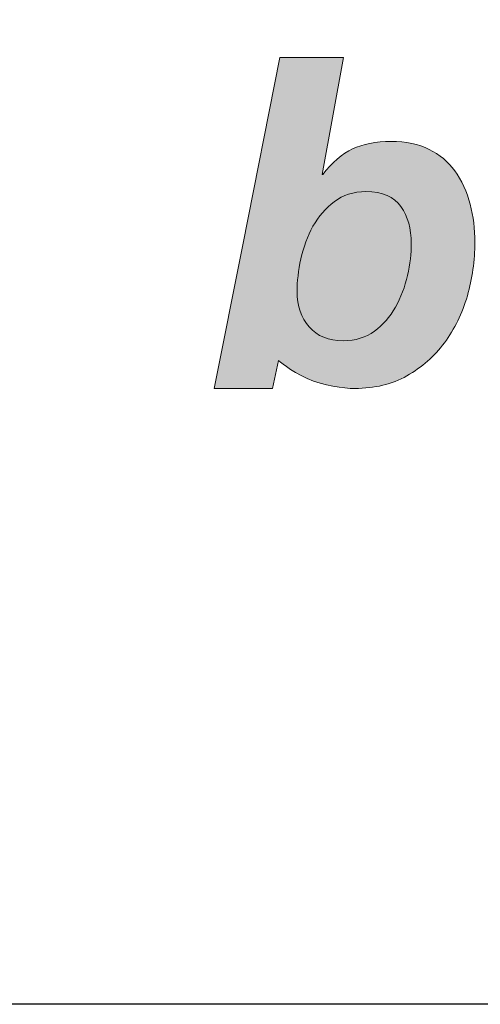
# Model space of a CAD drawing. Units: millimetres. Extents: x 833 to 7133, y 503 to 13868.
# Drawn here: x 1047 to 1062, y 3458 to 3489 of the extents above; entities that cross this region are included whole.
import ezdxf
from ezdxf.enums import TextEntityAlignment as Align

# ---------------------------------------------------------------- set-up
doc = ezdxf.new("R2010")
doc.units = ezdxf.units.MM
doc.layers.add('DLS_Lejand', color=7, linetype='Continuous', lineweight=0)
doc.layers.add('DLS_Txt', color=254, linetype='Continuous', lineweight=0)
doc.layers.add('Layer 1', color=7, linetype='Continuous')
doc.styles.get("Standard").update_dxf_attribs({"font": 'arial.ttf'})

# ---------------------------------------------------------------- blocks, each defined once
blk = doc.blocks.new('Küçük_yatay')
at = {"true_color": 0x636466}
h = blk.add_hatch(color=251, dxfattribs=at)
h.dxf.hatch_style = 1
edge = h.paths.add_edge_path(flags=16)
edge.add_spline(control_points=[(30.158, 4.5668), (30.158, 4.5033), (30.1499, 4.4352), (30.1341, 4.3629), (30.1175, 4.2905), (30.0917, 4.222), (30.0567, 4.1603), (30.0216, 4.0976), (29.9768, 4.0463), (29.9224, 4.0066), (29.8681, 3.966), (29.8018, 3.946), (29.7234, 3.946), (29.6302, 3.946), (29.5581, 3.975), (29.5066, 4.0335), (29.4545, 4.0921), (29.4292, 4.1672), (29.4292, 4.2588), (29.4292, 4.3241), (29.4373, 4.3939), (29.4532, 4.469), (29.4699, 4.5436), (29.4952, 4.6123), (29.5305, 4.6765), (29.5655, 4.7389), (29.6109, 4.7921), (29.6659, 4.8335), (29.7214, 4.8762), (29.7887, 4.8977), (29.8688, 4.8977), (29.9739, 4.8977), (30.0483, 4.8659), (30.0917, 4.8025), (30.1358, 4.7389), (30.158, 4.6614), (30.158, 4.5668)], knot_values=[0, 0, 0, 0, 1, 1, 1, 2, 2, 2, 3, 3, 3, 4, 4, 4, 5, 5, 5, 6, 6, 6, 7, 7, 7, 8, 8, 8, 9, 9, 9, 10, 10, 10, 11, 11, 11, 12, 12, 12, 12], degree=3, periodic=0)
edge = h.paths.add_edge_path()
edge.add_spline(control_points=[(30.5158, 4.232), (30.5478, 4.3441), (30.5637, 4.4578), (30.5637, 4.5732), (30.5637, 4.6591), (30.5535, 4.7403), (30.5334, 4.8169), (30.5137, 4.8941), (30.4791, 4.9739), (30.4357, 5.031), (30.393, 5.0886), (30.3387, 5.1344), (30.2717, 5.1676), (30.205, 5.2014), (30.1234, 5.2179), (30.0287, 5.2179), (29.9312, 5.2179), (29.8497, 5.2021), (29.7837, 5.1704), (29.7184, 5.1387), (29.6504, 5.085), (29.5942, 5.0064), (29.5942, 5.0064), (29.5887, 5.0064), (29.5887, 5.0064), (29.5887, 5.0064), (29.7248, 5.7545), (29.7248, 5.7545), (29.7248, 5.7545), (29.3181, 5.7538), (29.3181, 5.7538), (29.3181, 5.7538), (29.0828, 4.558), (29.0828, 4.558), (29.0828, 4.558), (28.8997, 3.6401), (28.8997, 3.6401), (28.8997, 3.6401), (29.2713, 3.6408), (29.2713, 3.6408), (29.2713, 3.6408), (29.3097, 3.8192), (29.3097, 3.8192), (29.3097, 3.8192), (29.3861, 3.7538), (29.4935, 3.7055), (29.6028, 3.6559), (29.722, 3.6408), (29.7978, 3.6408), (29.9238, 3.6415), (30.0345, 3.6676), (30.1298, 3.7217), (30.225, 3.7758), (30.3055, 3.8461), (30.3701, 3.9329), (30.4343, 4.0204), (30.4832, 4.1203), (30.5158, 4.232)], knot_values=[0, 0, 0, 0, 1, 1, 1, 2, 2, 2, 3, 3, 3, 4, 4, 4, 5, 5, 5, 6, 6, 6, 7, 7, 7, 8, 8, 8, 9, 9, 9, 10, 10, 10, 11, 11, 11, 12, 12, 12, 13, 13, 13, 14, 14, 14, 15, 15, 15, 16, 16, 16, 17, 17, 17, 18, 18, 18, 19, 19, 19, 19], degree=3, periodic=0)
at = {"layer": 'Layer 1'}
h = blk.add_hatch(color=251, dxfattribs=at)
h.dxf.hatch_style = 2
edge = h.paths.add_edge_path()
edge.add_spline(control_points=[(30.5158, 4.232), (30.5478, 4.3441), (30.5637, 4.4578), (30.5637, 4.5732), (30.5637, 4.6591), (30.5535, 4.7403), (30.5334, 4.8169), (30.5137, 4.8941), (30.4791, 4.9739), (30.4357, 5.031), (30.393, 5.0886), (30.3387, 5.1344), (30.2717, 5.1676), (30.205, 5.2014), (30.1234, 5.2179), (30.0287, 5.2179), (29.9312, 5.2179), (29.8497, 5.2021), (29.7837, 5.1704), (29.7184, 5.1387), (29.6504, 5.085), (29.5942, 5.0064), (29.5942, 5.0064), (29.5887, 5.0064), (29.5887, 5.0064), (29.5887, 5.0064), (29.7248, 5.7545), (29.7248, 5.7545), (29.7248, 5.7545), (29.3181, 5.7538), (29.3181, 5.7538), (29.3181, 5.7538), (29.0828, 4.558), (29.0828, 4.558), (29.0828, 4.558), (28.8997, 3.6401), (28.8997, 3.6401), (28.8997, 3.6401), (29.2713, 3.6408), (29.2713, 3.6408), (29.2713, 3.6408), (29.3097, 3.8192), (29.3097, 3.8192), (29.3097, 3.8192), (29.3861, 3.7538), (29.4935, 3.7055), (29.6028, 3.6559), (29.722, 3.6408), (29.7978, 3.6408), (29.9238, 3.6415), (30.0345, 3.6676), (30.1298, 3.7217), (30.225, 3.7758), (30.3055, 3.8461), (30.3701, 3.9329), (30.4343, 4.0204), (30.4832, 4.1203), (30.5158, 4.232)], knot_values=[0, 0, 0, 0, 0.352778, 0.352778, 0.352778, 0.705556, 0.705556, 0.705556, 1.058333, 1.058333, 1.058333, 1.411111, 1.411111, 1.411111, 1.763889, 1.763889, 1.763889, 2.116667, 2.116667, 2.116667, 2.469444, 2.469444, 2.469444, 2.822222, 2.822222, 2.822222, 3.175, 3.175, 3.175, 3.527778, 3.527778, 3.527778, 3.880556, 3.880556, 3.880556, 4.233333, 4.233333, 4.233333, 4.586111, 4.586111, 4.586111, 4.938889, 4.938889, 4.938889, 5.291667, 5.291667, 5.291667, 5.644444, 5.644444, 5.644444, 5.997222, 5.997222, 5.997222, 6.35, 6.35, 6.35, 6.702778, 6.702778, 6.702778, 6.702778], degree=3, periodic=0)
edge.add_line((30.5158, 4.232), (30.5158, 4.232))
h = blk.add_hatch(color=251, dxfattribs=at)
h.dxf.hatch_style = 2
edge = h.paths.add_edge_path()
edge.add_spline(control_points=[(30.158, 4.5668), (30.158, 4.5033), (30.1499, 4.4352), (30.1341, 4.3629), (30.1175, 4.2905), (30.0917, 4.222), (30.0567, 4.1603), (30.0216, 4.0976), (29.9768, 4.0463), (29.9224, 4.0066), (29.8681, 3.966), (29.8018, 3.946), (29.7234, 3.946), (29.6302, 3.946), (29.5581, 3.975), (29.5066, 4.0335), (29.4545, 4.0921), (29.4292, 4.1672), (29.4292, 4.2588), (29.4292, 4.3241), (29.4373, 4.3939), (29.4532, 4.469), (29.4699, 4.5436), (29.4952, 4.6123), (29.5305, 4.6765), (29.5655, 4.7389), (29.6109, 4.7921), (29.6659, 4.8335), (29.7214, 4.8762), (29.7887, 4.8977), (29.8688, 4.8977), (29.9739, 4.8977), (30.0483, 4.8659), (30.0917, 4.8025), (30.1358, 4.7389), (30.158, 4.6614), (30.158, 4.5668)], knot_values=[0, 0, 0, 0, 0.352778, 0.352778, 0.352778, 0.705556, 0.705556, 0.705556, 1.058333, 1.058333, 1.058333, 1.411111, 1.411111, 1.411111, 1.763889, 1.763889, 1.763889, 2.116667, 2.116667, 2.116667, 2.469444, 2.469444, 2.469444, 2.822222, 2.822222, 2.822222, 3.175, 3.175, 3.175, 3.527778, 3.527778, 3.527778, 3.880556, 3.880556, 3.880556, 4.233333, 4.233333, 4.233333, 4.233333], degree=3, periodic=0)
edge.add_line((30.158, 4.5668), (30.158, 4.5668))
at = {"layer": 'Layer 1', "color": 251, "lineweight": 0, "true_color": 0x636466}
for points, knots in [([(30.5158, 4.232), (30.5478, 4.3441), (30.5637, 4.4578), (30.5637, 4.5732), (30.5637, 4.6591), (30.5535, 4.7403), (30.5334, 4.8169), (30.5137, 4.8941), (30.4791, 4.9739), (30.4357, 5.031), (30.393, 5.0886), (30.3387, 5.1344), (30.2717, 5.1676), (30.205, 5.2014), (30.1234, 5.2179), (30.0287, 5.2179), (29.9312, 5.2179), (29.8497, 5.2021), (29.7837, 5.1704), (29.7184, 5.1387), (29.6504, 5.085), (29.5942, 5.0064), (29.5942, 5.0064), (29.5887, 5.0064), (29.5887, 5.0064), (29.5887, 5.0064), (29.7248, 5.7545), (29.7248, 5.7545), (29.7248, 5.7545), (29.3181, 5.7538), (29.3181, 5.7538), (29.3181, 5.7538), (29.0828, 4.558), (29.0828, 4.558), (29.0828, 4.558), (28.8997, 3.6401), (28.8997, 3.6401), (28.8997, 3.6401), (29.2713, 3.6408), (29.2713, 3.6408), (29.2713, 3.6408), (29.3097, 3.8192), (29.3097, 3.8192), (29.3097, 3.8192), (29.3861, 3.7538), (29.4935, 3.7055), (29.6028, 3.6559), (29.722, 3.6408), (29.7978, 3.6408), (29.9238, 3.6415), (30.0345, 3.6676), (30.1298, 3.7217), (30.225, 3.7758), (30.3055, 3.8461), (30.3701, 3.9329), (30.4343, 4.0204), (30.4832, 4.1203), (30.5158, 4.232)], [0, 0, 0, 0, 1, 1, 1, 2, 2, 2, 3, 3, 3, 4, 4, 4, 5, 5, 5, 6, 6, 6, 7, 7, 7, 8, 8, 8, 9, 9, 9, 10, 10, 10, 11, 11, 11, 12, 12, 12, 13, 13, 13, 14, 14, 14, 15, 15, 15, 16, 16, 16, 17, 17, 17, 18, 18, 18, 19, 19, 19, 19]), ([(30.158, 4.5668), (30.158, 4.5033), (30.1499, 4.4352), (30.1341, 4.3629), (30.1175, 4.2905), (30.0917, 4.222), (30.0567, 4.1603), (30.0216, 4.0976), (29.9768, 4.0463), (29.9224, 4.0066), (29.8681, 3.966), (29.8018, 3.946), (29.7234, 3.946), (29.6302, 3.946), (29.5581, 3.975), (29.5066, 4.0335), (29.4545, 4.0921), (29.4292, 4.1672), (29.4292, 4.2588), (29.4292, 4.3241), (29.4373, 4.3939), (29.4532, 4.469), (29.4699, 4.5436), (29.4952, 4.6123), (29.5305, 4.6765), (29.5655, 4.7389), (29.6109, 4.7921), (29.6659, 4.8335), (29.7214, 4.8762), (29.7887, 4.8977), (29.8688, 4.8977), (29.9739, 4.8977), (30.0483, 4.8659), (30.0917, 4.8025), (30.1358, 4.7389), (30.158, 4.6614), (30.158, 4.5668)], [0, 0, 0, 0, 1, 1, 1, 2, 2, 2, 3, 3, 3, 4, 4, 4, 5, 5, 5, 6, 6, 6, 7, 7, 7, 8, 8, 8, 9, 9, 9, 10, 10, 10, 11, 11, 11, 12, 12, 12, 12])]:
    blk.add_open_spline(points, degree=3, knots=knots, dxfattribs=at)
blk = doc.blocks.new('DLS_PaftaCerceve_BX_Yatay')
at = {"rotation": 270}
blk.add_blockref('Küçük_yatay', (0.2918, 149.8584), dxfattribs=at)
blk.add_attdef('AÇIKLAMA', text='', height=2, rotation=270).set_placement((4.6548, 20.3615), align=Align.MIDDLE_LEFT)
blk.add_attdef('ÖLÇEK', text='', height=2, rotation=270).set_placement((4.6548, -122.7858), align=Align.MIDDLE_CENTER)
at = {"layer": 'DLS_Lejand', "lineweight": 0}
blk.add_attdef('ÜRÜNKODU', text='', height=2, rotation=270, dxfattribs=at).set_placement((4.6548, 79.577), align=Align.MIDDLE_LEFT)
at = {"layer": 'DLS_Txt'}
blk.add_attdef('NOTLAR', text='', height=2, rotation=270, dxfattribs=at).set_placement((11.0212, 147.1454), align=Align.BOTTOM_LEFT)

msp = doc.modelspace()

# ---------------------------------------------------------------- linework, layer by layer
msp.add_lwpolyline([(908.27, 3457.921), (908.27, 4447.921), (2333.27, 4447.921), (2333.27, 3457.921)], close=True)

# ---------------------------------------------------------------- block references
at = {"xscale": 5.00000000000002, "yscale": 5.00000000000002, "zscale": 5.00000000000002, "rotation": 90.00000000000001}
msp.add_blockref('DLS_PaftaCerceve_BX_Yatay', (1658.188, 3457.921), dxfattribs=at)

doc.saveas('drawing.dxf')
